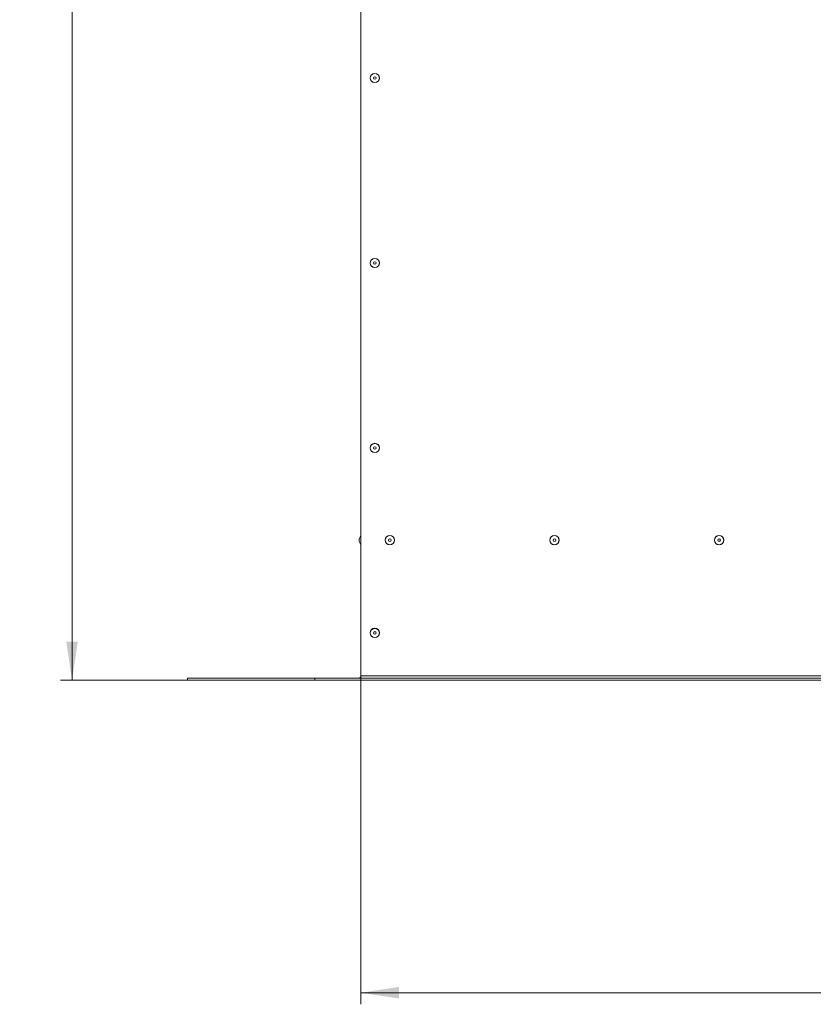
# Model space of a CAD drawing. Units: millimetres. Extents: x 0 to 841, y 0 to 594.
# Drawn here: x 265 to 333, y 174 to 260 of the extents above; entities that cross this region are included whole.
import ezdxf

# ---------------------------------------------------------------- set-up
doc = ezdxf.new("R2010")
doc.units = ezdxf.units.MM
doc.styles.add('SLDTEXTSTYLE0', font='GOTHIC.TTF', dxfattribs={"width": 0.913})
doc.dimstyles.new('SLDDIMSTYLE0', dxfattribs={"dimtxt": 3.5, "dimasz": 3.302, "dimexe": 0, "dimexo": 0.0625, "dimgap": 0.875, "dimtad": 1, "dimdec": 0, "dimlfac": 10, "dimrnd": 1e-09, "dimzin": 12, "dimdsep": 46, "dimtxsty": 'SLDTEXTSTYLE0', "dimsah": 1, "dimcen": 0.09, "dimadec": 0, "dimazin": 3, "dimtfac": 1, "dimtdec": 0, "dimtofl": 0, "dimtmove": 0, "dimatfit": 3, "dimfxl": 1, "dimfrac": 2, "dimtolj": 1, "dimtzin": 12, "dimarcsym": 0})
doc.dimstyles.new('SLDDIMSTYLE1', dxfattribs={"dimtxt": 3.5, "dimasz": 3.302, "dimexe": 0, "dimexo": 0.0625, "dimgap": 0.875, "dimtad": 1, "dimdec": 3, "dimlfac": 10, "dimrnd": 1e-09, "dimzin": 12, "dimdsep": 46, "dimtxsty": 'SLDTEXTSTYLE0', "dimsah": 1, "dimcen": 0.09, "dimadec": 0, "dimazin": 3, "dimtfac": 1, "dimtdec": 0, "dimtofl": 0, "dimtmove": 0, "dimatfit": 3, "dimfxl": 1, "dimfrac": 2, "dimtolj": 1, "dimtzin": 12, "dimarcsym": 0})

# ---------------------------------------------------------------- blocks, each defined once
blk = doc.blocks.new('_D_1')
at = {"color": 7, "linetype": 'Continuous', "lineweight": 0, "true_color": 0xffffff}
for p, q in [((292.08, 329.55), (268.055, 329.55)), ((269.055, 202.456), (269.055, 329.55)), ((279.055, 202.456), (268.055, 202.456))]:
    blk.add_line(p, q, dxfattribs=at)
for points in [[(269.055, 329.55), (268.555, 326.248), (269.555, 326.248)], [(269.055, 202.456), (269.555, 205.758), (268.555, 205.758)]]:
    blk.add_solid(points, dxfattribs=at)
at = {"color": 7, "linetype": 'Continuous', "lineweight": 0, "true_color": 0xffffff, "insert": (264.585, 260.831), "char_height": 3.5, "attachment_point": 1, "rotation": 90, "style": 'SLDTEXTSTYLE0'}
blk.add_mtext('1271', dxfattribs=at)
blk = doc.blocks.new('_D_3')
at = {"color": 7, "linetype": 'Continuous', "lineweight": 0, "true_color": 0xffffff}
for p, q in [((294.055, 202.806), (294.055, 174.402)), ((413.055, 202.806), (413.055, 174.402)), ((294.055, 175.402), (413.055, 175.402))]:
    blk.add_line(p, q, dxfattribs=at)
for points in [[(294.055, 175.402), (297.357, 174.902), (297.357, 175.902)], [(413.055, 175.402), (409.753, 175.902), (409.753, 174.902)]]:
    blk.add_solid(points, dxfattribs=at)
at = {"color": 7, "linetype": 'Continuous', "lineweight": 0, "true_color": 0xffffff, "insert": (348.383, 179.873), "char_height": 3.5, "attachment_point": 1, "style": 'SLDTEXTSTYLE0'}
blk.add_mtext('1190', dxfattribs=at)

msp = doc.modelspace()

# ---------------------------------------------------------------- linework, layer by layer
at = {"color": 7, "linetype": 'Continuous', "lineweight": 15}
for p, q in [((294.055419, 271.00611), (294.055419, 202.806107)), ((294.036322, 214.950262), (293.905419, 214.663607)), ((293.905419, 214.556107), (293.905419, 214.663607)), ((293.905419, 214.448607), (293.905419, 214.556107)), ((293.905419, 214.448607), (294.036322, 214.161954)), ((294.055419, 202.806107), (294.055419, 202.606107)), ((357.759033, 202.806107), (294.055419, 202.806107)), ((279.055419, 202.456107), (279.055419, 202.606107)), ((290.055419, 202.606107), (279.055419, 202.606107)), ((290.055419, 202.456107), (279.055419, 202.456107)), ((290.055419, 202.456107), (290.055419, 202.606107)), ((294.055419, 202.606107), (290.055419, 202.606107)), ((294.055419, 202.456107), (290.055419, 202.456107)), ((294.055419, 202.456107), (294.055419, 202.606107)), ((357.864331, 202.606107), (294.055419, 202.606107)), ((357.945488, 202.456107), (294.055419, 202.456107))]:
    msp.add_line(p, q, dxfattribs=at)
at = {"color": 8, "linetype": 'Continuous', "lineweight": 15}
msp.add_line((294.036322, 214.950262), (294.036322, 214.161954), dxfattribs=at)
at = {"color": 7, "linetype": 'Continuous', "lineweight": 15}
for centre, radius in [((295.255419, 254.531107), 0.4), ((295.255419, 254.531107), 0.394154), ((295.255419, 254.531107), 0.1075), ((295.255419, 238.531107), 0.4), ((295.255419, 238.531107), 0.394154), ((295.255419, 238.531107), 0.1075), ((295.255419, 222.531107), 0.4), ((295.255419, 222.531107), 0.394154), ((295.255419, 222.531107), 0.1075), ((296.555419, 214.556107), 0.4), ((296.555419, 214.556107), 0.394154), ((296.555419, 214.556107), 0.1075), ((310.805419, 214.556107), 0.4), ((310.805419, 214.556107), 0.394154), ((310.805419, 214.556107), 0.1075), ((325.055419, 214.556107), 0.4), ((325.055419, 214.556107), 0.394154), ((325.055419, 214.556107), 0.1075), ((295.255419, 206.531107), 0.4), ((295.255419, 206.531107), 0.394154), ((295.255419, 206.531107), 0.1075)]:
    msp.add_circle(centre, radius, dxfattribs=at)
for centre, radius, start, end in [((294.045419, 214.946107), 0.01, 360, 155.45568396), ((294.045419, 214.166107), 0.01, 204.54431604, 0), ((293.855419, 202.806107), 0.2, 270, 0)]:
    msp.add_arc(centre, radius, start, end, dxfattribs=at)

# ---------------------------------------------------------------- dimensions: what is measured, and where the dimension line sits
at = {"color": 7, "linetype": 'Continuous', "lineweight": 0, "true_color": 0xffffff}
dim = msp.add_linear_dim(base=(269.055419, 329.550083), p1=(279.055419, 202.456107), p2=(292.080345, 329.550083), angle=90, dimstyle='SLDDIMSTYLE0', dxfattribs=at)
dim.commit()
dim.dimension.update_dxf_attribs({"geometry": '_D_1', "text_midpoint": (269.055419, 266.003095), "dimtype": 160})
dim = msp.add_linear_dim(base=(413.055419, 175.401885), p1=(294.055419, 202.806107), p2=(413.055419, 202.806107), dimstyle='SLDDIMSTYLE1', dxfattribs=at)
dim.commit()
dim.dimension.update_dxf_attribs({"geometry": '_D_3', "text_midpoint": (353.555419, 175.401885), "dimtype": 160})

doc.saveas('drawing.dxf')
